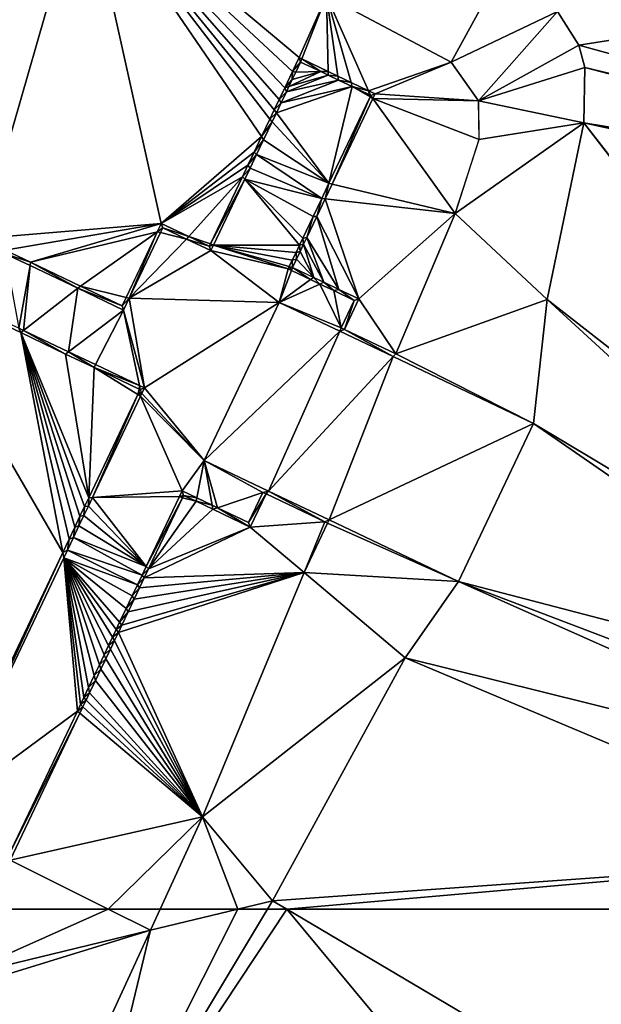
# Model space of a CAD drawing. Extents: x 2833 to 4000, y -75 to 1000.
# Drawn here: x 3017 to 3037, y 372 to 405 of the extents above; entities that cross this region are included whole.
import ezdxf

# ---------------------------------------------------------------- set-up
doc = ezdxf.new("R2010")
doc.units = 0
doc.header["$MEASUREMENT"] = 0
doc.layers.add('Terraen', color=33, linetype='Continuous')
doc.layers.add('Terraen_vand', color=33, linetype='Continuous')

# ---------------------------------------------------------------- blocks, each defined once
blk = doc.blocks.new('1km_6225_576_Flyttet_X-573000m_Y-6225000m_ACAD_1_FMEBLOCK63')
at = {"layer": 'Terraen', "color": 9, "true_color": 0xbbbbbb}
for points in [[(-27.072, -32.214, 1.912), (-26.362, -33.351, 1.912), (-2.704, -29.625, 2.304)], [(-6.604, -38.785, 2.32), (-2.704, -29.625, 2.304), (-26.362, -33.351, 1.912)], [(-30.666, -33.917, 0), (-28.957, -30.797, 1.914), (-34.873, -31.685, 0)], [(-30.666, -33.917, 0), (-27.072, -32.214, 1.912), (-28.957, -30.797, 1.914)], [(-29.747, -35.227, 0), (-27.072, -32.214, 1.912), (-30.666, -33.917, 0)], [(-29.747, -35.227, 0), (-26.362, -33.351, 1.912), (-27.072, -32.214, 1.912)], [(-29.747, -35.227, 0), (-26.154, -34.103, 1.802), (-26.362, -33.351, 1.912)], [(-6.604, -38.785, 2.32), (-26.362, -33.351, 1.912), (-26.154, -34.103, 1.802)], [(-35.805, -33.769, 0), (-36.027, -34.235, 0), (-35.752, -33.917, 0.645)], [(-35.805, -33.769, 0), (-35.752, -33.917, 0.645), (-35.711, -33.813, 0)], [(-35.752, -33.917, 0.645), (-35.07, -34.242, 0.645), (-35.711, -33.813, 0)], [(-35.711, -33.813, 0), (-35.07, -34.242, 0.645), (-34.82, -34.237, 0)], [(-35.752, -33.917, 0.645), (-36.027, -34.235, 0), (-35.914, -34.256, 0.645)], [(-35.752, -33.917, 0.645), (-35.914, -34.256, 0.645), (-35.07, -34.242, 0.645)], [(-29.747, -35.227, 0), (-26.19, -35.972, 1.838), (-26.154, -34.103, 1.802)], [(-6.759, -39.148, 2.251), (-26.154, -34.103, 1.802), (-26.19, -35.972, 1.838)], [(-6.604, -38.785, 2.32), (-26.154, -34.103, 1.802), (-6.759, -39.148, 2.251)], [(-34.474, -34.525, 0.645), (-36.228, -34.918, 0.645), (-36.407, -35.292, 0.645)], [(-34.008, -34.747, 0.645), (-34.474, -34.525, 0.645), (-36.407, -35.292, 0.645)], [(-36.027, -34.235, 0), (-36.289, -34.786, 0), (-36.031, -34.503, 0.645)], [(-36.031, -34.503, 0.645), (-36.289, -34.786, 0), (-36.146, -34.745, 0.645)], [(-34.818, -34.362, 0.645), (-36.146, -34.745, 0.645), (-36.228, -34.918, 0.645)], [(-34.474, -34.525, 0.645), (-34.818, -34.362, 0.645), (-36.228, -34.918, 0.645)], [(-35.07, -34.242, 0.645), (-36.031, -34.503, 0.645), (-36.146, -34.745, 0.645)], [(-34.818, -34.362, 0.645), (-35.07, -34.242, 0.645), (-36.146, -34.745, 0.645)], [(-36.027, -34.235, 0), (-36.031, -34.503, 0.645), (-35.914, -34.256, 0.645)], [(-35.914, -34.256, 0.645), (-36.031, -34.503, 0.645), (-35.07, -34.242, 0.645)], [(-34.818, -34.362, 0.645), (-34.82, -34.237, 0), (-35.07, -34.242, 0.645)], [(-34.493, -34.393, 0), (-34.82, -34.237, 0), (-34.818, -34.362, 0.645)], [(-34.474, -34.525, 0.645), (-34.493, -34.393, 0), (-34.818, -34.362, 0.645)], [(-34.048, -34.605, 0), (-34.493, -34.393, 0), (-34.474, -34.525, 0.645)], [(-34.008, -34.747, 0.645), (-34.048, -34.605, 0), (-34.474, -34.525, 0.645)], [(-34.008, -34.747, 0.645), (-36.568, -35.631, 0.645), (-34.795, -38.009, 0.645)], [(-34.008, -34.747, 0.645), (-36.407, -35.292, 0.645), (-36.568, -35.631, 0.645)], [(-36.289, -34.786, 0), (-36.475, -35.177, 0), (-36.228, -34.918, 0.645)], [(-36.289, -34.786, 0), (-36.228, -34.918, 0.645), (-36.146, -34.745, 0.645)], [(-33.407, -35.094, 0.645), (-34.008, -34.747, 0.645), (-34.795, -38.009, 0.645)], [(-33.453, -34.888, 0), (-34.048, -34.605, 0), (-34.008, -34.747, 0.645)], [(-33.407, -35.094, 0.645), (-33.422, -35.026, 0.645), (-34.008, -34.747, 0.645)], [(-33.453, -34.888, 0), (-34.008, -34.747, 0.645), (-33.422, -35.026, 0.645)], [(-36.475, -35.177, 0), (-36.643, -35.53, 0), (-36.407, -35.292, 0.645)], [(-36.228, -34.918, 0.645), (-36.475, -35.177, 0), (-36.407, -35.292, 0.645)], [(-33.407, -35.094, 0.645), (-34.795, -38.009, 0.645), (-34.684, -38.036, 0)], [(-33.31, -35.148, 0), (-33.407, -35.094, 0.645), (-34.684, -38.036, 0)], [(-33.384, -35.044, 0.645), (-33.453, -34.888, 0), (-33.422, -35.026, 0.645)], [(-33.235, -34.992, 0), (-33.453, -34.888, 0), (-33.384, -35.044, 0.645)], [(-33.384, -35.044, 0.645), (-33.422, -35.026, 0.645), (-33.407, -35.094, 0.645)], [(-33.384, -35.044, 0.645), (-33.407, -35.094, 0.645), (-33.31, -35.148, 0)], [(-33.235, -34.992, 0), (-33.384, -35.044, 0.645), (-33.31, -35.148, 0)], [(-36.643, -35.53, 0), (-36.795, -35.849, 0), (-36.568, -35.631, 0.645)], [(-36.407, -35.292, 0.645), (-36.643, -35.53, 0), (-36.568, -35.631, 0.645)], [(-29.728, -36.53, 0), (-26.19, -35.972, 1.838), (-29.747, -35.227, 0)], [(-36.795, -35.849, 0), (-37.071, -36.428, 0), (-36.713, -35.936, 0.645)], [(-36.568, -35.631, 0.645), (-36.795, -35.849, 0), (-36.713, -35.936, 0.645)], [(-34.795, -38.009, 0.645), (-36.568, -35.631, 0.645), (-36.713, -35.936, 0.645)], [(-36.713, -35.936, 0.645), (-37.071, -36.428, 0), (-37, -36.538, 0.645)], [(-34.795, -38.009, 0.645), (-36.713, -35.936, 0.645), (-37, -36.538, 0.645)], [(-30.535, -39.032, 0), (-26.19, -35.972, 1.838), (-29.728, -36.53, 0)], [(-30.535, -39.032, 0), (-27.424, -41.933, 1.417), (-26.19, -35.972, 1.838)], [(-12.805, -53.338, 2.121), (-26.19, -35.972, 1.838), (-27.424, -41.933, 1.417)], [(-7.185, -40.148, 2.262), (-6.759, -39.148, 2.251), (-26.19, -35.972, 1.838)], [(-7.185, -40.148, 2.262), (-26.19, -35.972, 1.838), (-12.749, -53.215, 2.122)], [(-26.19, -35.972, 1.838), (-12.805, -53.338, 2.121), (-12.749, -53.215, 2.122)], [(-37.071, -36.428, 0), (-37.321, -36.954, 0), (-37, -36.538, 0.645)], [(-37, -36.538, 0.645), (-37.321, -36.954, 0), (-37.24, -37.042, 0.645)], [(-34.795, -38.009, 0.645), (-37, -36.538, 0.645), (-37.24, -37.042, 0.645)], [(-37.321, -36.954, 0), (-37.53, -37.394, 0), (-37.24, -37.042, 0.645)], [(-37.24, -37.042, 0.645), (-37.53, -37.394, 0), (-37.455, -37.494, 0.645)], [(-35.039, -38.521, 0.645), (-37.24, -37.042, 0.645), (-37.455, -37.494, 0.645)], [(-35.039, -38.521, 0.645), (-34.795, -38.009, 0.645), (-37.24, -37.042, 0.645)], [(-37.53, -37.394, 0), (-37.718, -37.788, 0), (-37.455, -37.494, 0.645)], [(-37.455, -37.494, 0.645), (-37.718, -37.788, 0), (-37.635, -37.872, 0.645)], [(-35.039, -38.521, 0.645), (-37.455, -37.494, 0.645), (-37.635, -37.872, 0.645)], [(-38.795, -40.051, 0), (-37.635, -37.872, 0.645), (-37.718, -37.788, 0)], [(-38.692, -40.093, 0.645), (-37.635, -37.872, 0.645), (-38.795, -40.051, 0)], [(-35.787, -40.093, 0.645), (-37.635, -37.872, 0.645), (-38.692, -40.093, 0.645)], [(-35.329, -39.131, 0.645), (-35.039, -38.521, 0.645), (-37.635, -37.872, 0.645)], [(-35.675, -39.859, 0.645), (-35.329, -39.131, 0.645), (-37.635, -37.872, 0.645)], [(-35.787, -40.093, 0.645), (-35.675, -39.859, 0.645), (-37.635, -37.872, 0.645)], [(-35.039, -38.521, 0.645), (-34.922, -38.534, 0), (-34.795, -38.009, 0.645)], [(-34.922, -38.534, 0), (-34.684, -38.036, 0), (-34.795, -38.009, 0.645)], [(-35.329, -39.131, 0.645), (-35.205, -39.129, 0), (-35.039, -38.521, 0.645)], [(-35.205, -39.129, 0), (-34.922, -38.534, 0), (-35.039, -38.521, 0.645)], [(-35.675, -39.859, 0.645), (-35.542, -39.837, 0), (-35.329, -39.131, 0.645)], [(-35.542, -39.837, 0), (-35.205, -39.129, 0), (-35.329, -39.131, 0.645)], [(-32.54, -43.766, 0), (-27.424, -41.933, 1.417), (-30.535, -39.032, 0)], [(-40.456, -39.363, 0), (-40.589, -39.643, 0), (-40.403, -39.511, 0.645)], [(-40.403, -39.511, 0.645), (-40.589, -39.643, 0), (-40.479, -39.67, 0.645)], [(-40.403, -39.511, 0.645), (-40.479, -39.67, 0.645), (-39.606, -39.89, 0.645)], [(-40.456, -39.363, 0), (-40.403, -39.511, 0.645), (-39.525, -39.806, 0)], [(-40.403, -39.511, 0.645), (-39.606, -39.89, 0.645), (-39.525, -39.806, 0)], [(-40.589, -39.643, 0), (-41.645, -41.862, 0), (-41.535, -41.89, 0.645)], [(-40.589, -39.643, 0), (-41.535, -41.89, 0.645), (-40.479, -39.67, 0.645)], [(-39.606, -39.89, 0.645), (-40.479, -39.67, 0.645), (-41.535, -41.89, 0.645)], [(-38.835, -40.134, 0), (-39.525, -39.806, 0), (-39.606, -39.89, 0.645)], [(-35.787, -40.093, 0.645), (-35.65, -40.065, 0), (-35.675, -39.859, 0.645)], [(-35.65, -40.065, 0), (-35.542, -39.837, 0), (-35.675, -39.859, 0.645)], [(-38.782, -40.282, 0.645), (-39.606, -39.89, 0.645), (-41.535, -41.89, 0.645)], [(-38.835, -40.134, 0), (-39.606, -39.89, 0.645), (-38.782, -40.282, 0.645)], [(-38.835, -40.134, 0), (-38.692, -40.093, 0.645), (-38.795, -40.051, 0)], [(-38.835, -40.134, 0), (-38.782, -40.282, 0.645), (-38.692, -40.093, 0.645)], [(-36.171, -40.899, 0.645), (-38.692, -40.093, 0.645), (-38.782, -40.282, 0.645)], [(-35.906, -40.342, 0.645), (-35.787, -40.093, 0.645), (-38.692, -40.093, 0.645)], [(-36.033, -40.609, 0.645), (-35.906, -40.342, 0.645), (-38.692, -40.093, 0.645)], [(-36.132, -40.819, 0.645), (-36.033, -40.609, 0.645), (-38.692, -40.093, 0.645)], [(-36.171, -40.899, 0.645), (-36.132, -40.819, 0.645), (-38.692, -40.093, 0.645)], [(-35.906, -40.342, 0.645), (-35.766, -40.308, 0), (-35.787, -40.093, 0.645)], [(-35.766, -40.308, 0), (-35.65, -40.065, 0), (-35.787, -40.093, 0.645)], [(-44.869, -40.671, 0), (-45.721, -40.265, 0), (-45.724, -40.387, 0.645)], [(-44.885, -40.787, 0.645), (-45.724, -40.387, 0.645), (-45.27, -42.893, 0.645)], [(-44.869, -40.671, 0), (-45.724, -40.387, 0.645), (-44.885, -40.787, 0.645)], [(-36.47, -42.032, 0.625), (-38.782, -40.282, 0.645), (-41.535, -41.89, 0.645)], [(-36.47, -42.032, 0.625), (-36.171, -40.899, 0.645), (-38.782, -40.282, 0.645)], [(-36.033, -40.609, 0.645), (-35.89, -40.569, 0), (-35.906, -40.342, 0.645)], [(-35.89, -40.569, 0), (-35.766, -40.308, 0), (-35.906, -40.342, 0.645)], [(-44.885, -40.787, 0.645), (-45.27, -42.893, 0.645), (-45.103, -42.972, 0.645)], [(-43.276, -41.553, 0.645), (-44.885, -40.787, 0.645), (-45.103, -42.972, 0.645)], [(-44.869, -40.671, 0), (-44.885, -40.787, 0.645), (-43.276, -41.553, 0.645)], [(-43.177, -41.476, 0), (-44.869, -40.671, 0), (-43.276, -41.553, 0.645)], [(-36.171, -40.899, 0.645), (-36.062, -40.951, 0.645), (-36.132, -40.819, 0.645)], [(-36.022, -40.846, 0), (-36.033, -40.609, 0.645), (-36.132, -40.819, 0.645)], [(-36.022, -40.846, 0), (-36.132, -40.819, 0.645), (-36.062, -40.951, 0.645)], [(-36.022, -40.846, 0), (-36.062, -40.951, 0.645), (-35.412, -41.26, 0.645)], [(-36.022, -40.846, 0), (-35.89, -40.569, 0), (-36.033, -40.609, 0.645)], [(-36.022, -40.846, 0), (-35.412, -41.26, 0.645), (-35.31, -41.186, 0)], [(-45.202, -43.049, 0), (-45.27, -42.893, 0.645), (-49.177, -41.156, 0)], [(-36.47, -42.032, 0.625), (-36.062, -40.951, 0.645), (-36.171, -40.899, 0.645)], [(-36.47, -42.032, 0.625), (-35.412, -41.26, 0.645), (-36.062, -40.951, 0.645)], [(-35.1, -41.409, 0.645), (-35.31, -41.186, 0), (-35.412, -41.26, 0.645)], [(-34.968, -41.348, 0), (-35.31, -41.186, 0), (-35.1, -41.409, 0.645)], [(-41.779, -42.142, 0), (-43.177, -41.476, 0), (-43.276, -41.553, 0.645)], [(-36.47, -42.032, 0.625), (-35.1, -41.409, 0.645), (-35.412, -41.26, 0.645)], [(-36.47, -42.032, 0.625), (-34.381, -42.891, 0.645), (-35.1, -41.409, 0.645)], [(-34.634, -41.63, 0.645), (-34.968, -41.348, 0), (-35.1, -41.409, 0.645)], [(-34.381, -42.891, 0.645), (-34.634, -41.63, 0.645), (-35.1, -41.409, 0.645)], [(-34.457, -41.592, 0), (-34.968, -41.348, 0), (-34.634, -41.63, 0.645)], [(-43.276, -41.553, 0.645), (-45.103, -42.972, 0.645), (-43.584, -43.695, 0.645)], [(-41.726, -42.29, 0.645), (-43.276, -41.553, 0.645), (-43.584, -43.695, 0.645)], [(-41.779, -42.142, 0), (-43.276, -41.553, 0.645), (-41.726, -42.29, 0.645)], [(-41.779, -42.142, 0), (-41.535, -41.89, 0.645), (-41.645, -41.862, 0)], [(-33.939, -41.961, 0.645), (-34.457, -41.592, 0), (-34.634, -41.63, 0.645)], [(-34.381, -42.891, 0.645), (-33.939, -41.961, 0.645), (-34.634, -41.63, 0.645)], [(-33.79, -41.909, 0), (-34.457, -41.592, 0), (-33.939, -41.961, 0.645)], [(-41.779, -42.142, 0), (-41.726, -42.29, 0.645), (-41.535, -41.89, 0.645)], [(-41.726, -42.29, 0.645), (-41.019, -44.917, 0.645), (-41.535, -41.89, 0.645)], [(-36.47, -42.032, 0.625), (-41.535, -41.89, 0.645), (-41.019, -44.917, 0.645)], [(-36.47, -42.032, 0.625), (-41.019, -44.917, 0.645), (-39.005, -47.368, 0.602)], [(-36.47, -42.032, 0.625), (-39.005, -47.368, 0.602), (-34.43, -43.001, 0.905)], [(-36.47, -42.032, 0.625), (-34.43, -43.001, 0.905), (-34.381, -42.891, 0.645)], [(-34.273, -42.943, 0), (-33.939, -41.961, 0.645), (-34.381, -42.891, 0.645)], [(-34.273, -42.943, 0), (-33.79, -41.909, 0), (-33.939, -41.961, 0.645)], [(-32.54, -43.766, 0), (-27.887, -46.11, 1.802), (-27.424, -41.933, 1.417)], [(-13.451, -54.743, 1.99), (-27.424, -41.933, 1.417), (-27.887, -46.11, 1.802)], [(-13.451, -54.743, 1.99), (-12.805, -53.338, 2.121), (-27.424, -41.933, 1.417)], [(-41.726, -42.29, 0.645), (-43.584, -43.695, 0.645), (-42.674, -44.129, 0.645)], [(-41.726, -42.29, 0.645), (-42.674, -44.129, 0.645), (-41.195, -44.832, 0.645)], [(-41.726, -42.29, 0.645), (-41.195, -44.832, 0.645), (-41.019, -44.917, 0.645)], [(-45.202, -43.049, 0), (-45.103, -42.972, 0.645), (-45.27, -42.893, 0.645)], [(-45.202, -43.049, 0), (-43.684, -43.771, 0), (-45.103, -42.972, 0.645)], [(-45.103, -42.972, 0.645), (-43.684, -43.771, 0), (-43.584, -43.695, 0.645)], [(-39.005, -47.368, 0.602), (-36.83, -48.401, 0.935), (-34.43, -43.001, 0.905)], [(-36.83, -48.401, 0.935), (-32.625, -43.858, 1.152), (-34.43, -43.001, 0.905)], [(-34.273, -42.943, 0), (-34.381, -42.891, 0.645), (-34.43, -43.001, 0.905)], [(-34.273, -42.943, 0), (-34.43, -43.001, 0.905), (-32.625, -43.858, 1.152)], [(-34.273, -42.943, 0), (-32.625, -43.858, 1.152), (-32.54, -43.766, 0)], [(-43.684, -43.771, 0), (-42.725, -44.228, 0), (-43.584, -43.695, 0.645)], [(-43.584, -43.695, 0.645), (-42.725, -44.228, 0), (-42.674, -44.129, 0.645)], [(-32.54, -43.766, 0), (-32.625, -43.858, 1.152), (-27.887, -46.11, 1.802)], [(-41.195, -44.832, 0.645), (-42.674, -44.129, 0.645), (-42.725, -44.228, 0)], [(-34.789, -49.371, 1.248), (-32.625, -43.858, 1.152), (-36.83, -48.401, 0.935)], [(-27.887, -46.11, 1.802), (-32.625, -43.858, 1.152), (-34.789, -49.371, 1.248)], [(-41.195, -44.832, 0.645), (-42.725, -44.228, 0), (-41.203, -44.952, 0)], [(-41.167, -44.969, 0), (-41.195, -44.832, 0.645), (-41.203, -44.952, 0)], [(-41.167, -44.969, 0), (-41.019, -44.917, 0.645), (-41.195, -44.832, 0.645)], [(-41.249, -45.142, 0), (-42.904, -48.618, 0), (-42.779, -48.615, 0.645)], [(-41.151, -45.194, 0.645), (-41.249, -45.142, 0), (-42.779, -48.615, 0.645)], [(-41.11, -45.108, 0.645), (-41.209, -45.058, 0), (-41.249, -45.142, 0)], [(-41.11, -45.108, 0.645), (-41.249, -45.142, 0), (-41.151, -45.194, 0.645)], [(-41.167, -44.969, 0), (-41.209, -45.058, 0), (-41.11, -45.108, 0.645)], [(-41.167, -44.969, 0), (-41.11, -45.108, 0.645), (-41.019, -44.917, 0.645)], [(-41.11, -45.108, 0.645), (-41.151, -45.194, 0.645), (-39.005, -47.368, 0.602)], [(-41.019, -44.917, 0.645), (-41.11, -45.108, 0.645), (-39.005, -47.368, 0.602)], [(-41.151, -45.194, 0.645), (-42.779, -48.615, 0.645), (-39.754, -48.391, 0.645)], [(-41.151, -45.194, 0.645), (-39.754, -48.391, 0.645), (-39.005, -47.368, 0.602)], [(-30.422, -51.446, 1.918), (-27.887, -46.11, 1.802), (-34.789, -49.371, 1.248)], [(-13.917, -55.756, 2.097), (-27.887, -46.11, 1.802), (-30.422, -51.446, 1.918)], [(-13.451, -54.743, 1.99), (-27.887, -46.11, 1.802), (-13.917, -55.756, 2.097)], [(-39.754, -48.391, 0.645), (-39.257, -48.628, 0.645), (-39.005, -47.368, 0.602)], [(-39.005, -47.368, 0.602), (-39.257, -48.628, 0.645), (-38.738, -48.875, 0.645)], [(-37.024, -48.442, 0.645), (-36.83, -48.401, 0.935), (-39.005, -47.368, 0.602)], [(-38.552, -48.963, 0.645), (-39.005, -47.368, 0.602), (-38.738, -48.875, 0.645)], [(-38.552, -48.963, 0.645), (-37.024, -48.442, 0.645), (-39.005, -47.368, 0.602)], [(-42.779, -48.615, 0.645), (-39.844, -48.581, 0.645), (-39.754, -48.391, 0.645)], [(-39.701, -48.54, 0), (-39.754, -48.391, 0.645), (-39.844, -48.581, 0.645)], [(-39.701, -48.54, 0), (-39.257, -48.628, 0.645), (-39.754, -48.391, 0.645)], [(-37.508, -49.46, 0.645), (-37.024, -48.442, 0.645), (-38.552, -48.963, 0.645)], [(-36.915, -48.493, 0), (-37.024, -48.442, 0.645), (-37.508, -49.46, 0.645)], [(-37.456, -49.609, 0), (-36.915, -48.493, 0), (-37.508, -49.46, 0.645)], [(-36.915, -48.493, 0), (-36.83, -48.401, 0.935), (-37.024, -48.442, 0.645)], [(-36.915, -48.493, 0), (-34.929, -49.437, 0), (-36.83, -48.401, 0.935)], [(-34.929, -49.437, 0), (-34.789, -49.371, 1.248), (-36.83, -48.401, 0.935)], [(-43.046, -48.916, 0), (-42.915, -48.901, 0.645), (-42.904, -48.618, 0)], [(-42.915, -48.901, 0.645), (-42.779, -48.615, 0.645), (-42.904, -48.618, 0)], [(-42.915, -48.901, 0.645), (-40.966, -50.938, 0.645), (-42.779, -48.615, 0.645)], [(-42.779, -48.615, 0.645), (-40.966, -50.938, 0.645), (-39.844, -48.581, 0.645)], [(-39.844, -48.581, 0.645), (-40.966, -50.938, 0.645), (-39.742, -48.625, 0)], [(-39.742, -48.625, 0), (-40.966, -50.938, 0.645), (-40.884, -51.024, 0)], [(-39.701, -48.54, 0), (-39.844, -48.581, 0.645), (-39.742, -48.625, 0)], [(-39.701, -48.54, 0), (-39.28, -48.74, 0), (-39.257, -48.628, 0.645)], [(-38.738, -48.875, 0.645), (-39.257, -48.628, 0.645), (-39.28, -48.74, 0)], [(-38.714, -49.01, 0), (-38.738, -48.875, 0.645), (-39.28, -48.74, 0)], [(-43.203, -49.246, 0), (-43.066, -49.219, 0.645), (-43.046, -48.916, 0)], [(-43.066, -49.219, 0.645), (-42.915, -48.901, 0.645), (-43.046, -48.916, 0)], [(-43.066, -49.219, 0.645), (-40.966, -50.938, 0.645), (-42.915, -48.901, 0.645)], [(-38.714, -49.01, 0), (-38.552, -48.963, 0.645), (-38.738, -48.875, 0.645)], [(-37.456, -49.609, 0), (-38.552, -48.963, 0.645), (-38.714, -49.01, 0)], [(-37.456, -49.609, 0), (-37.508, -49.46, 0.645), (-38.552, -48.963, 0.645)], [(-43.377, -49.611, 0), (-43.233, -49.57, 0.645), (-43.203, -49.246, 0)], [(-43.233, -49.57, 0.645), (-43.066, -49.219, 0.645), (-43.203, -49.246, 0)], [(-43.233, -49.57, 0.645), (-40.966, -50.938, 0.645), (-43.066, -49.219, 0.645)], [(-34.929, -49.437, 0), (-35.636, -51.141, 0), (-34.839, -49.477, 0.038)], [(-30.422, -51.446, 1.918), (-34.839, -49.477, 0.038), (-35.636, -51.141, 0)], [(-34.929, -49.437, 0), (-34.839, -49.477, 0.038), (-34.789, -49.371, 1.248)], [(-30.422, -51.446, 1.918), (-34.789, -49.371, 1.248), (-34.839, -49.477, 0.038)], [(-43.569, -50.016, 0), (-43.419, -49.959, 0.645), (-43.377, -49.611, 0)], [(-43.419, -49.959, 0.645), (-43.233, -49.57, 0.645), (-43.377, -49.611, 0)], [(-43.419, -49.959, 0.645), (-40.966, -50.938, 0.645), (-43.233, -49.57, 0.645)], [(-43.783, -50.464, 0), (-43.624, -50.389, 0.645), (-43.569, -50.016, 0)], [(-43.624, -50.389, 0.645), (-43.419, -49.959, 0.645), (-43.569, -50.016, 0)], [(-43.624, -50.389, 0.645), (-41.104, -51.228, 0.645), (-43.419, -49.959, 0.645)], [(-43.419, -49.959, 0.645), (-41.104, -51.228, 0.645), (-40.966, -50.938, 0.645)], [(-43.783, -50.464, 0), (-47.988, -59.299, 0), (-47.789, -59.14, 0.645)], [(-43.783, -50.464, 0), (-47.789, -59.14, 0.645), (-43.747, -50.649, 0.645)], [(-43.783, -50.464, 0), (-43.747, -50.649, 0.645), (-43.624, -50.389, 0.645)], [(-43.624, -50.389, 0.645), (-43.747, -50.649, 0.645), (-41.263, -51.562, 0.645)], [(-43.624, -50.389, 0.645), (-41.263, -51.562, 0.645), (-41.104, -51.228, 0.645)], [(-43.747, -50.649, 0.645), (-47.789, -59.14, 0.645), (-43.289, -55.818, 0.645)], [(-43.747, -50.649, 0.645), (-41.439, -51.931, 0.645), (-41.263, -51.562, 0.645)], [(-43.747, -50.649, 0.645), (-41.64, -52.354, 0.645), (-41.439, -51.931, 0.645)], [(-43.747, -50.649, 0.645), (-41.864, -52.824, 0.645), (-41.64, -52.354, 0.645)], [(-43.747, -50.649, 0.645), (-41.978, -53.064, 0.645), (-41.864, -52.824, 0.645)], [(-43.747, -50.649, 0.645), (-42.102, -53.325, 0.645), (-41.978, -53.064, 0.645)], [(-43.747, -50.649, 0.645), (-42.238, -53.609, 0.645), (-42.102, -53.325, 0.645)], [(-43.747, -50.649, 0.645), (-42.385, -53.919, 0.645), (-42.238, -53.609, 0.645)], [(-43.747, -50.649, 0.645), (-42.545, -54.256, 0.645), (-42.385, -53.919, 0.645)], [(-43.747, -50.649, 0.645), (-42.72, -54.623, 0.645), (-42.545, -54.256, 0.645)], [(-43.747, -50.649, 0.645), (-42.91, -55.022, 0.645), (-42.72, -54.623, 0.645)], [(-43.747, -50.649, 0.645), (-43.074, -55.366, 0.645), (-42.91, -55.022, 0.645)], [(-43.747, -50.649, 0.645), (-43.185, -55.599, 0.645), (-43.074, -55.366, 0.645)], [(-43.747, -50.649, 0.645), (-43.289, -55.818, 0.645), (-43.185, -55.599, 0.645)], [(-41.104, -51.228, 0.645), (-40.884, -51.024, 0), (-40.966, -50.938, 0.645)], [(-41.028, -51.327, 0), (-40.884, -51.024, 0), (-41.104, -51.228, 0.645)], [(-32.219, -54.018, 1.622), (-35.636, -51.141, 0), (-39.062, -59.39, 0)], [(-32.219, -54.018, 1.622), (-30.422, -51.446, 1.918), (-35.636, -51.141, 0)], [(-41.263, -51.562, 0.645), (-41.028, -51.327, 0), (-41.104, -51.228, 0.645)], [(-41.187, -51.661, 0), (-41.028, -51.327, 0), (-41.263, -51.562, 0.645)], [(-15.077, -58.278, 2.046), (-30.422, -51.446, 1.918), (-32.219, -54.018, 1.622)], [(-13.917, -55.756, 2.097), (-30.422, -51.446, 1.918), (-14.688, -57.433, 2.134)], [(-15.077, -58.278, 2.046), (-14.688, -57.433, 2.134), (-30.422, -51.446, 1.918)], [(-41.439, -51.931, 0.645), (-41.187, -51.661, 0), (-41.263, -51.562, 0.645)], [(-41.37, -52.046, 0), (-41.187, -51.661, 0), (-41.439, -51.931, 0.645)], [(-41.64, -52.354, 0.645), (-41.37, -52.046, 0), (-41.439, -51.931, 0.645)], [(-41.573, -52.472, 0), (-41.37, -52.046, 0), (-41.64, -52.354, 0.645)], [(-41.864, -52.824, 0.645), (-41.573, -52.472, 0), (-41.64, -52.354, 0.645)], [(-41.784, -52.916, 0), (-41.573, -52.472, 0), (-41.864, -52.824, 0.645)], [(-41.978, -53.064, 0.645), (-41.784, -52.916, 0), (-41.864, -52.824, 0.645)], [(-42.102, -53.325, 0.645), (-41.903, -53.166, 0), (-41.978, -53.064, 0.645)], [(-41.903, -53.166, 0), (-41.784, -52.916, 0), (-41.978, -53.064, 0.645)], [(-42.238, -53.609, 0.645), (-42.033, -53.438, 0), (-42.102, -53.325, 0.645)], [(-42.174, -53.734, 0), (-42.033, -53.438, 0), (-42.238, -53.609, 0.645)], [(-42.033, -53.438, 0), (-41.903, -53.166, 0), (-42.102, -53.325, 0.645)], [(-42.385, -53.919, 0.645), (-42.174, -53.734, 0), (-42.238, -53.609, 0.645)], [(-42.327, -54.057, 0), (-42.174, -53.734, 0), (-42.385, -53.919, 0.645)], [(-42.545, -54.256, 0.645), (-42.327, -54.057, 0), (-42.385, -53.919, 0.645)], [(-42.495, -54.408, 0), (-42.327, -54.057, 0), (-42.545, -54.256, 0.645)], [(-36.697, -62.217, 1.765), (-32.219, -54.018, 1.622), (-39.062, -59.39, 0)], [(-32.219, -54.018, 1.622), (-36.697, -62.217, 1.765), (-16.219, -60.762, 2.093)], [(-15.077, -58.278, 2.046), (-32.219, -54.018, 1.622), (-16.219, -60.762, 2.093)], [(-42.72, -54.623, 0.645), (-42.495, -54.408, 0), (-42.545, -54.256, 0.645)], [(-42.677, -54.79, 0), (-42.495, -54.408, 0), (-42.72, -54.623, 0.645)], [(-42.91, -55.022, 0.645), (-42.677, -54.79, 0), (-42.72, -54.623, 0.645)], [(-42.875, -55.207, 0), (-42.677, -54.79, 0), (-42.91, -55.022, 0.645)], [(-42.875, -55.207, 0), (-42.91, -55.022, 0.645), (-43.074, -55.366, 0.645)], [(-43.074, -55.366, 0.645), (-43.185, -55.599, 0.645), (-42.991, -55.45, 0)], [(-42.991, -55.45, 0), (-43.185, -55.599, 0.645), (-43.099, -55.678, 0)], [(-42.875, -55.207, 0), (-43.074, -55.366, 0.645), (-42.991, -55.45, 0)], [(-43.185, -55.599, 0.645), (-43.289, -55.818, 0.645), (-43.099, -55.678, 0)], [(-43.099, -55.678, 0), (-43.289, -55.818, 0.645), (-43.201, -55.893, 0)], [(-47.789, -59.14, 0.645), (-45.649, -60.776, 0.645), (-43.289, -55.818, 0.645)], [(-45.649, -60.776, 0.645), (-43.201, -55.893, 0), (-43.289, -55.818, 0.645)], [(-45.559, -60.845, 0), (-43.201, -55.893, 0), (-45.649, -60.776, 0.645)], [(-37.869, -62.5, 1.263), (-39.062, -59.39, 0), (-40.493, -62.5, 0)], [(-37.869, -62.5, 1.263), (-36.697, -62.217, 1.765), (-39.062, -59.39, 0)], [(-36.218, -62.5, 1.773), (-16.219, -60.762, 2.093), (-36.697, -62.217, 1.765)], [(-36.218, -62.5, 1.773), (-17.018, -62.5, 2.084), (-16.219, -60.762, 2.093)], [(-37.869, -62.5, 1.263), (-36.867, -62.5, 1.751), (-36.697, -62.217, 1.765)], [(-36.867, -62.5, 1.751), (-36.218, -62.5, 1.773), (-36.697, -62.217, 1.765)]]:
    blk.add_polyline3d(points, close=True, dxfattribs=at)
blk = doc.blocks.new('1km_6225_576_Flyttet_X-573000m_Y-6225000m_ACAD_1_FMEBLOCK67')
at = {"layer": 'Terraen_vand', "color": 132, "true_color": 0x00ced1}
for points in [[(-7.603, -27.687, 0), (-13.685, -38.642, 0), (-11.108, -39.868, 0)], [(-5.008, -39.363, 0), (-7.603, -27.687, 0), (-11.108, -39.868, 0)], [(-7.603, -27.687, 0), (-0.842, -34.786, 0), (-0.579, -34.235, 0)], [(-7.603, -27.687, 0), (-1.028, -35.177, 0), (-0.842, -34.786, 0)], [(-7.603, -27.687, 0), (-1.196, -35.53, 0), (-1.028, -35.177, 0)], [(-7.603, -27.687, 0), (-1.347, -35.849, 0), (-1.196, -35.53, 0)], [(-7.603, -27.687, 0), (-1.623, -36.428, 0), (-1.347, -35.849, 0)], [(-5.008, -39.363, 0), (-1.623, -36.428, 0), (-7.603, -27.687, 0)], [(-0.357, -33.769, 0), (0.574, -31.685, 0), (-7.603, -27.687, 0)], [(-0.357, -33.769, 0), (-7.603, -27.687, 0), (-0.579, -34.235, 0)], [(-0.357, -33.769, 0), (-0.264, -33.813, 0), (0.574, -31.685, 0)], [(0.574, -31.685, 0), (-0.264, -33.813, 0), (0.627, -34.237, 0)], [(0.574, -31.685, 0), (1.399, -34.605, 0), (1.994, -34.888, 0)], [(0.574, -31.685, 0), (0.954, -34.393, 0), (1.399, -34.605, 0)], [(0.574, -31.685, 0), (0.627, -34.237, 0), (0.954, -34.393, 0)], [(4.781, -33.917, 0), (0.574, -31.685, 0), (1.994, -34.888, 0)], [(2.212, -34.992, 0), (4.781, -33.917, 0), (1.994, -34.888, 0)], [(2.212, -34.992, 0), (5.7, -35.227, 0), (4.781, -33.917, 0)], [(4.912, -39.032, 0), (2.138, -35.148, 0), (0.763, -38.036, 0)], [(2.212, -34.992, 0), (2.138, -35.148, 0), (5.7, -35.227, 0)], [(5.72, -36.53, 0), (5.7, -35.227, 0), (2.138, -35.148, 0)], [(4.912, -39.032, 0), (5.72, -36.53, 0), (2.138, -35.148, 0)], [(-5.008, -39.363, 0), (-1.873, -36.954, 0), (-1.623, -36.428, 0)], [(-5.008, -39.363, 0), (-2.083, -37.394, 0), (-1.873, -36.954, 0)], [(-5.008, -39.363, 0), (-2.27, -37.788, 0), (-2.083, -37.394, 0)], [(-5.008, -39.363, 0), (-4.077, -39.806, 0), (-2.27, -37.788, 0)], [(-3.348, -40.051, 0), (-2.27, -37.788, 0), (-4.077, -39.806, 0)], [(4.912, -39.032, 0), (0.763, -38.036, 0), (0.526, -38.534, 0)], [(1.657, -41.909, 0), (0.526, -38.534, 0), (0.243, -39.129, 0)], [(1.657, -41.909, 0), (4.912, -39.032, 0), (0.526, -38.534, 0)], [(0.991, -41.592, 0), (0.243, -39.129, 0), (-0.094, -39.837, 0)], [(1.657, -41.909, 0), (0.243, -39.129, 0), (0.991, -41.592, 0)], [(1.657, -41.909, 0), (2.907, -43.766, 0), (4.912, -39.032, 0)], [(-5.008, -39.363, 0), (-11.108, -39.868, 0), (-10.274, -40.265, 0)], [(-5.008, -39.363, 0), (-10.274, -40.265, 0), (-9.421, -40.671, 0)], [(-5.008, -39.363, 0), (-9.421, -40.671, 0), (-5.141, -39.643, 0)], [(-7.73, -41.476, 0), (-5.141, -39.643, 0), (-9.421, -40.671, 0)], [(-7.73, -41.476, 0), (-6.198, -41.862, 0), (-5.141, -39.643, 0)], [(-3.387, -40.134, 0), (-3.348, -40.051, 0), (-4.077, -39.806, 0)], [(0.48, -41.348, 0), (-0.094, -39.837, 0), (-0.203, -40.065, 0)], [(0.991, -41.592, 0), (-0.094, -39.837, 0), (0.48, -41.348, 0)], [(0.138, -41.186, 0), (-0.203, -40.065, 0), (-0.319, -40.308, 0)], [(0.48, -41.348, 0), (-0.203, -40.065, 0), (0.138, -41.186, 0)], [(-0.443, -40.569, 0), (0.138, -41.186, 0), (-0.319, -40.308, 0)], [(-0.575, -40.846, 0), (0.138, -41.186, 0), (-0.443, -40.569, 0)], [(-8.335, -50.464, 0), (-13.73, -41.156, 0), (-12.54, -59.299, 0)], [(-9.754, -43.049, 0), (-13.73, -41.156, 0), (-8.335, -50.464, 0)], [(-6.331, -42.142, 0), (-6.198, -41.862, 0), (-7.73, -41.476, 0)], [(1.174, -42.943, 0), (2.907, -43.766, 0), (1.657, -41.909, 0)], [(-9.754, -43.049, 0), (-7.456, -48.618, 0), (-8.237, -43.771, 0)], [(-9.754, -43.049, 0), (-7.598, -48.916, 0), (-7.456, -48.618, 0)], [(-9.754, -43.049, 0), (-7.755, -49.246, 0), (-7.598, -48.916, 0)], [(-9.754, -43.049, 0), (-7.929, -49.611, 0), (-7.755, -49.246, 0)], [(-9.754, -43.049, 0), (-8.122, -50.016, 0), (-7.929, -49.611, 0)], [(-9.754, -43.049, 0), (-8.335, -50.464, 0), (-8.122, -50.016, 0)], [(-8.237, -43.771, 0), (-7.456, -48.618, 0), (-7.277, -44.228, 0)], [(-5.802, -45.142, 0), (-7.277, -44.228, 0), (-7.456, -48.618, 0)], [(-5.755, -44.952, 0), (-7.277, -44.228, 0), (-5.802, -45.142, 0)], [(-5.762, -45.058, 0), (-5.755, -44.952, 0), (-5.802, -45.142, 0)], [(-5.719, -44.969, 0), (-5.755, -44.952, 0), (-5.762, -45.058, 0)], [(-2.008, -49.609, 0), (0.519, -49.437, 0), (-1.468, -48.493, 0)], [(-4.295, -48.625, 0), (-5.436, -51.024, 0), (-3.832, -48.74, 0)], [(-3.266, -49.01, 0), (-3.832, -48.74, 0), (-5.436, -51.024, 0)], [(-4.254, -48.54, 0), (-4.295, -48.625, 0), (-3.832, -48.74, 0)], [(-2.008, -49.609, 0), (-3.266, -49.01, 0), (-5.436, -51.024, 0)], [(-2.008, -49.609, 0), (-0.189, -51.141, 0), (0.519, -49.437, 0)], [(-2.008, -49.609, 0), (-5.581, -51.327, 0), (-0.189, -51.141, 0)], [(-2.008, -49.609, 0), (-5.436, -51.024, 0), (-5.581, -51.327, 0)], [(-0.189, -51.141, 0), (-6.337, -52.916, 0), (-6.456, -53.166, 0)], [(-3.615, -59.39, 0), (-0.189, -51.141, 0), (-6.456, -53.166, 0)], [(-0.189, -51.141, 0), (-6.126, -52.472, 0), (-6.337, -52.916, 0)], [(-0.189, -51.141, 0), (-5.923, -52.046, 0), (-6.126, -52.472, 0)], [(-0.189, -51.141, 0), (-5.74, -51.661, 0), (-5.923, -52.046, 0)], [(-0.189, -51.141, 0), (-5.581, -51.327, 0), (-5.74, -51.661, 0)], [(-3.615, -59.39, 0), (-6.585, -53.438, 0), (-6.726, -53.734, 0)], [(-3.615, -59.39, 0), (-6.456, -53.166, 0), (-6.585, -53.438, 0)], [(-3.615, -59.39, 0), (-6.726, -53.734, 0), (-6.88, -54.057, 0)], [(-3.615, -59.39, 0), (-6.88, -54.057, 0), (-7.047, -54.408, 0)], [(-3.615, -59.39, 0), (-7.047, -54.408, 0), (-7.229, -54.79, 0)], [(-7.428, -55.207, 0), (-3.615, -59.39, 0), (-7.229, -54.79, 0)], [(-3.615, -59.39, 0), (-7.543, -55.45, 0), (-7.652, -55.678, 0)], [(-7.428, -55.207, 0), (-7.543, -55.45, 0), (-3.615, -59.39, 0)], [(-3.615, -59.39, 0), (-7.652, -55.678, 0), (-7.754, -55.893, 0)], [(-3.615, -59.39, 0), (-7.754, -55.893, 0), (-10.111, -60.845, 0)], [(-3.615, -59.39, 0), (-10.111, -60.845, 0), (-6.801, -62.5, 0)], [(-5.045, -62.5, 0), (-3.615, -59.39, 0), (-6.801, -62.5, 0)], [(-10.899, -62.5, 0), (-6.801, -62.5, 0), (-10.111, -60.845, 0)]]:
    blk.add_polyline3d(points, close=True, dxfattribs=at)
blk = doc.blocks.new('1km_6225_576_Flyttet_X-573000m_Y-6225000m_ACAD_1_FMEBLOCK93')
at = {"layer": 'Terraen_vand', "color": 132, "true_color": 0x00ced1}
for points in [[(-0.551, 62.076, 0), (-1.653, 59.76, 0), (3.546, 62.076, 0)], [(-1.653, 59.76, 0), (4.974, 61.362, 0), (3.546, 62.076, 0)], [(5.302, 62.076, 0), (3.546, 62.076, 0), (4.974, 61.362, 0)], [(1.009, 52.744, 0), (4.974, 61.362, 0), (-1.899, 59.245, 0)], [(-1.653, 59.76, 0), (-1.899, 59.245, 0), (4.974, 61.362, 0)]]:
    blk.add_polyline3d(points, close=True, dxfattribs=at)
blk = doc.blocks.new('1km_6225_576_Flyttet_X-573000m_Y-6225000m_ACAD_1_FMEBLOCK95')
at = {"layer": 'Terraen', "color": 9, "true_color": 0xbbbbbb}
for points in [[(-43.146, 51.985, 1.254), (-36.184, 62.5, 1.773), (-36.833, 62.5, 1.751)], [(-43.146, 51.985, 1.254), (-23.824, 47.626, 1.787), (-36.184, 62.5, 1.773)], [(-37.835, 62.5, 1.263), (-40.787, 61.786, 0), (-43.146, 51.985, 1.254)], [(-37.835, 62.5, 1.263), (-43.146, 51.985, 1.254), (-36.833, 62.5, 1.751)], [(-37.835, 62.5, 1.263), (-40.459, 62.5, 0), (-40.787, 61.786, 0)], [(-16.984, 62.5, 2.084), (-36.184, 62.5, 1.773), (-21.09, 53.571, 2.04)], [(-23.824, 47.626, 1.787), (-21.09, 53.571, 2.04), (-36.184, 62.5, 1.773)], [(-43.146, 51.985, 1.254), (-40.787, 61.786, 0), (-44.752, 53.168, 0)]]:
    blk.add_polyline3d(points, close=True, dxfattribs=at)

msp = doc.modelspace()

# ---------------------------------------------------------------- block references
at = {"layer": 'Terraen', "color": 9, "true_color": 0xbbbbbb}
for name, p in [('1km_6225_576_Flyttet_X-573000m_Y-6225000m_ACAD_1_FMEBLOCK63', (3062.534, 437.5)), ('1km_6225_576_Flyttet_X-573000m_Y-6225000m_ACAD_1_FMEBLOCK95', (3062.5, 312.5))]:
    msp.add_blockref(name, p, dxfattribs=at)
at = {"layer": 'Terraen_vand', "color": 132, "true_color": 0x00ced1}
for name, p in [('1km_6225_576_Flyttet_X-573000m_Y-6225000m_ACAD_1_FMEBLOCK67', (3027.087, 437.5)), ('1km_6225_576_Flyttet_X-573000m_Y-6225000m_ACAD_1_FMEBLOCK93', (3016.739, 312.924))]:
    msp.add_blockref(name, p, dxfattribs=at)

doc.saveas('drawing.dxf')
